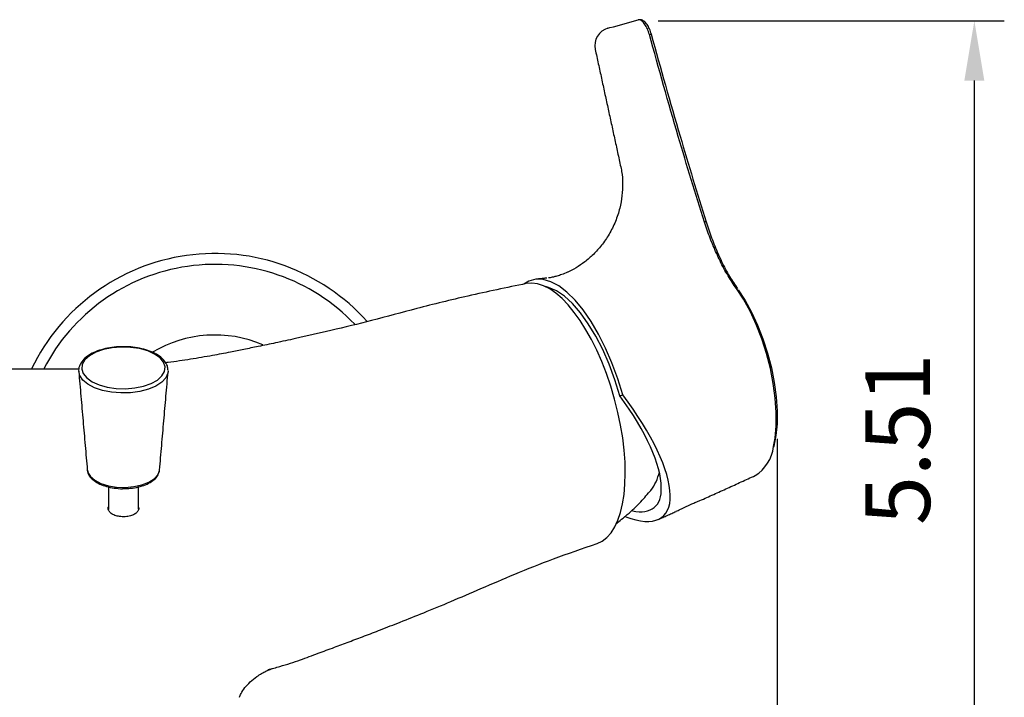
# Model space of a CAD drawing. Units: millimetres. Extents: x 4447 to 5480, y 29 to 816.
# Drawn here: x 5353 to 5394, y 123 to 151 of the extents above; entities that cross this region are included whole.
import ezdxf

# ---------------------------------------------------------------- set-up
doc = ezdxf.new("R2010")
doc.units = ezdxf.units.MM
doc.header["$PDMODE"] = 35
doc.layers.add('A1', color=2, linetype='Continuous')
doc.layers.add('DIM', color=6, linetype='Continuous')
doc.styles.add('勝泰-2.7', font='simplex.shx', dxfattribs={"height": 2.7, "bigfont": 'chineset.shx'})
doc.dimstyles.new('正常$0', dxfattribs={"dimtxt": 2.7, "dimasz": 2.5, "dimexe": 1.25, "dimexo": 0.625, "dimgap": 1.5, "dimtad": 1, "dimdsep": 46, "dimtxsty": '勝泰-2.7', "dimcen": 2.5, "dimclrd": 6, "dimclre": 6, "dimclrt": 6, "dimazin": 0, "dimtfac": 1, "dimtmove": 0, "dimatfit": 3, "dimfxl": 0, "dimarcsym": 0})

# ---------------------------------------------------------------- blocks, each defined once
blk = doc.blocks.new('*D17')
at = {"layer": 'Defpoints', "color": 0, "ltscale": 10}
for p in [(5384.78, 134.219), (5313.825, 132.707), (5384.78, 87.934)]:
    blk.add_point(p, dxfattribs=at)
at = {"layer": 'DIM', "color": 6, "lineweight": -2, "ltscale": 10}
for p, q in [((5384.78, 133.594), (5384.78, 86.684)), ((5313.825, 132.082), (5313.825, 86.684)), ((5316.325, 87.934), (5382.28, 87.934))]:
    blk.add_line(p, q, dxfattribs=at)
at = {"layer": 'DIM', "color": 6, "ltscale": 10}
for points in [[(5316.325, 88.351), (5316.325, 87.517), (5313.825, 87.934)], [(5382.28, 88.351), (5382.28, 87.517), (5384.78, 87.934)]]:
    blk.add_solid(points, dxfattribs=at)
at = {"layer": 'DIM', "color": 6, "ltscale": 10, "insert": (5351.023, 90.784), "char_height": 2.7, "attachment_point": 5, "style": '勝泰-2.7'}
blk.add_mtext('11.18', dxfattribs=at)
blk = doc.blocks.new('*D18')
at = {"layer": 'Defpoints', "color": 0, "ltscale": 10}
for p in [(5379.196, 151.04), (5393.017, 151.04), (5357.502, 116.095)]:
    blk.add_point(p, dxfattribs=at)
at = {"layer": 'DIM', "color": 6, "lineweight": -2, "ltscale": 10}
for p, q in [((5379.821, 151.04), (5394.267, 151.04)), ((5393.017, 118.595), (5393.017, 148.54)), ((5358.127, 116.095), (5394.267, 116.095))]:
    blk.add_line(p, q, dxfattribs=at)
at = {"layer": 'DIM', "color": 6, "ltscale": 10}
for points in [[(5392.6, 148.54), (5393.434, 148.54), (5393.017, 151.04)], [(5392.6, 118.595), (5393.434, 118.595), (5393.017, 116.095)]]:
    blk.add_solid(points, dxfattribs=at)
at = {"layer": 'DIM', "color": 6, "ltscale": 10, "insert": (5390.167, 133.567), "char_height": 2.7, "attachment_point": 5, "rotation": 90, "style": '勝泰-2.7'}
blk.add_mtext('5.51', dxfattribs=at)

msp = doc.modelspace()

# ---------------------------------------------------------------- linework, layer by layer
at = {"layer": 'A1', "ltscale": 2}
for p, q in [((5377.956, 150.791), (5378.987, 151.074)), ((5377.725, 150.728), (5377.805, 150.75)), ((5377.805, 150.75), (5377.956, 150.791)), ((5359.367, 136.432), (5359.365, 136.391)), ((5378.22, 135.388), (5378.34, 135.421))]:
    msp.add_line(p, q, dxfattribs=at)
at = {"layer": 'A1', "ltscale": 2, "flags": 128}
for points in [[(5379.453, 150.465), (5379.476, 150.47), (5379.497, 150.475), (5379.514, 150.479), (5379.527, 150.481), (5379.535, 150.482), (5379.537, 150.481), (5379.537, 150.481), (5379.535, 150.479), (5379.527, 150.475)], [(5381.82, 142.649), (5381.828, 142.652), (5381.83, 142.654), (5381.828, 142.655), (5381.82, 142.653), (5381.807, 142.651), (5381.791, 142.646), (5381.77, 142.641), (5381.748, 142.634)], [(5382.317, 141.315), (5382.322, 141.323), (5382.323, 141.331), (5382.32, 141.336), (5382.313, 141.34), (5382.302, 141.342), (5382.289, 141.341), (5382.272, 141.339), (5382.253, 141.335)], [(5378.34, 135.421), (5378.132, 136.098), (5377.891, 136.753), (5377.622, 137.377), (5377.33, 137.959), (5377.017, 138.492), (5376.69, 138.966), (5376.353, 139.374), (5376.012, 139.71), (5375.672, 139.969), (5375.339, 140.146), (5375.016, 140.239), (5374.71, 140.247), (5374.425, 140.168), (5374.212, 140.043)], [(5378.22, 135.388), (5378.013, 136.055), (5377.774, 136.699), (5377.506, 137.311), (5377.214, 137.879), (5376.903, 138.393), (5376.578, 138.846), (5376.244, 139.23), (5375.907, 139.538), (5375.573, 139.765), (5375.248, 139.907), (5375.118, 139.94)], [(5384.632, 133.261), (5384.697, 133.62), (5384.744, 134.132), (5384.748, 134.69), (5384.708, 135.282), (5384.626, 135.899), (5384.502, 136.527), (5384.34, 137.154), (5384.143, 137.768), (5383.914, 138.357), (5383.657, 138.91), (5383.379, 139.416), (5383.084, 139.865)], [(5383.163, 139.802), (5383.451, 139.365), (5383.722, 138.872), (5383.971, 138.334), (5384.194, 137.76), (5384.387, 137.162), (5384.544, 136.551), (5384.665, 135.94), (5384.745, 135.34), (5384.784, 134.762), (5384.78, 134.219), (5384.735, 133.72), (5384.648, 133.276), (5384.639, 133.242)], [(5357.41, 137.418), (5357.026, 137.386), (5356.665, 137.312), (5356.346, 137.2), (5356.085, 137.055), (5355.895, 136.884), (5355.786, 136.697), (5355.762, 136.502), (5355.826, 136.31), (5355.974, 136.129), (5356.199, 135.97), (5356.489, 135.839), (5356.83, 135.744), (5357.204, 135.69), (5357.594, 135.678), (5357.978, 135.71), (5358.339, 135.784), (5358.658, 135.896), (5358.919, 136.041), (5359.109, 136.212), (5359.219, 136.399), (5359.242, 136.594), (5359.178, 136.786), (5359.03, 136.967), (5358.805, 137.126), (5358.515, 137.257), (5358.174, 137.352), (5357.8, 137.406), (5357.41, 137.418)], [(5359.365, 136.391), (5359.356, 136.329), (5359.269, 136.132), (5359.099, 135.95), (5358.854, 135.789), (5358.546, 135.659), (5358.19, 135.565), (5357.801, 135.511), (5357.398, 135.501), (5357, 135.533), (5356.626, 135.608), (5356.292, 135.722), (5356.015, 135.868), (5355.808, 136.041), (5355.68, 136.233), (5355.638, 136.396)], [(5355.995, 132.284), (5356.016, 132.186), (5356.121, 132.012), (5356.307, 131.856), (5356.562, 131.726), (5356.872, 131.631), (5357.218, 131.575), (5357.581, 131.563), (5357.94, 131.594), (5358.272, 131.668), (5358.56, 131.779), (5358.787, 131.921), (5358.939, 132.086), (5359.003, 132.242)], [(5359.003, 132.242), (5359.007, 132.265), (5359.009, 132.284)]]:
    msp.add_lwpolyline(points, dxfattribs=at)
at = {"layer": 'A1', "ltscale": 2}
for centre, radius, start, end in [((5377.924, 150.005), 0.75, 105.3322, 192.3322), ((5361.328, 132.825), 8.5, 41.7635, 154.3435), ((5361.328, 132.825), 8.044, 43.5988, 152.7785), ((5383.101, 139.772), 0.0942, 74.4688, 100.5866), ((5361.328, 132.825), 5.096, 67.0362, 120.8482), ((5382.977, 133.461), 1.667, 302.229, 353.1197), ((5377.976, 132.615), 1.939, 322.54, 347.625)]:
    msp.add_arc(centre, radius, start, end, dxfattribs=at)
for centre, major_axis, ratio, start_param, end_param in [((5375.743, 134.631), (-1.487, 5.425), 0.41639, 3.159859, 6.262393), ((5375.674, 135.271), (-3.991, 4.493), 0.341974, 3.506164, 4.44238), ((5375.845, 135.055), (-4.181, 4.702), 0.343452, 2.563773, 4.490397), ((5375.868, 135.026), (-3.81, 4.285), 0.343452, 2.720099, 3.531044)]:
    msp.add_ellipse(centre, major_axis=major_axis, ratio=ratio, start_param=start_param, end_param=end_param, dxfattribs=at)
for points, knots in [([(5379.537, 150.481), (5379.514, 150.555), (5379.466, 150.705), (5379.357, 150.895), (5379.238, 151.022), (5379.108, 151.09), (5379.025, 151.076), (5378.987, 151.07)], [0, 0, 0, 0, 0.215031, 0.437518, 0.668699, 0.852955, 1, 1, 1, 1]), ([(5379.453, 150.465), (5379.428, 150.544), (5379.377, 150.703), (5379.27, 150.898), (5379.153, 151.032), (5379.056, 151.083), (5379.005, 151.076), (5378.987, 151.074)], [0, 0, 0, 0, 0.220206, 0.440376, 0.660628, 0.881575, 1, 1, 1, 1]), ([(5381.748, 142.634), (5381.38, 143.822), (5380.575, 146.421), (5379.848, 149.042), (5379.453, 150.465)], [0, 0, 0, 0, 0.457106, 1, 1, 1, 1]), ([(5379.527, 150.475), (5379.923, 149.053), (5380.652, 146.435), (5381.454, 143.837), (5381.82, 142.649)], [0, 0, 0, 0, 0.542882, 1, 1, 1, 1]), ([(5378.241, 145.013), (5378.261, 144.923), (5378.316, 144.679), (5378.345, 144.246), (5378.322, 143.733), (5378.225, 143.195), (5378.048, 142.651), (5377.788, 142.128), (5377.473, 141.668), (5377.127, 141.284), (5376.764, 140.969), (5376.402, 140.727), (5376.152, 140.588), (5376.036, 140.542), (5376.031, 140.539)], [0, 0, 0, 0, 0.054284, 0.146894, 0.241757, 0.337884, 0.444698, 0.551312, 0.651918, 0.744509, 0.833325, 0.917547, 0.996071, 1, 1, 1, 1]), ([(5382.253, 141.335), (5382.163, 141.544), (5381.981, 141.964), (5381.826, 142.41), (5381.748, 142.634)], [0, 0, 0, 0, 0.495567, 1, 1, 1, 1]), ([(5381.82, 142.649), (5381.894, 142.422), (5382.043, 141.964), (5382.225, 141.532), (5382.317, 141.315)], [0, 0, 0, 0, 0.495915, 1, 1, 1, 1]), ([(5383.084, 139.865), (5382.967, 140.036), (5382.731, 140.384), (5382.456, 140.899), (5382.302, 141.229), (5382.253, 141.335)], [0, 0, 0, 0, 0.397847, 0.807583, 1, 1, 1, 1]), ([(5382.317, 141.315), (5382.367, 141.206), (5382.519, 140.872), (5382.786, 140.363), (5383.015, 140.024), (5383.125, 139.861)], [0, 0, 0, 0, 0.200858, 0.616707, 1, 1, 1, 1]), ([(5375.509, 140.357), (5375.47, 140.347), (5375.364, 140.32), (5375.288, 140.31), (5375.239, 140.304)], [0, 0, 0, 0, 0.3677512, 1, 1, 1, 1]), ([(5376.031, 140.539), (5375.724, 140.415), (5375.647, 140.391), (5375.568, 140.372), (5375.509, 140.357)], [0, 0, 0, 0, 0.24936, 1, 1, 1, 1]), ([(5374.304, 140.068), (5373.494, 139.898), (5371.953, 139.577), (5369.819, 139.054), (5367.945, 138.538), (5366.25, 138.125), (5364.902, 137.818), (5363.887, 137.599), (5363.168, 137.449), (5362.538, 137.321), (5361.9, 137.193), (5361.166, 137.052), (5360.301, 136.907), (5359.647, 136.808), (5359.297, 136.769), (5359.262, 136.765)], [0, 0, 0, 0, 0.162424, 0.30867, 0.438445, 0.552443, 0.650045, 0.704128, 0.750779, 0.789964, 0.826011, 0.874531, 0.933877, 0.993407, 1, 1, 1, 1]), ([(5357.407, 137.434), (5357.341, 137.431), (5357.147, 137.422), (5356.835, 137.378), (5356.49, 137.289), (5356.187, 137.162), (5355.937, 137.003), (5355.756, 136.82), (5355.657, 136.617), (5355.62, 136.47), (5355.639, 136.397), (5355.639, 136.396)], [0, 0, 0, 0, 0.070356, 0.204285, 0.338743, 0.473921, 0.610184, 0.747537, 0.868628, 0.997748, 1, 1, 1, 1]), ([(5359.364, 136.44), (5359.359, 136.504), (5359.348, 136.637), (5359.239, 136.827), (5359.065, 137.004), (5358.824, 137.159), (5358.524, 137.285), (5358.18, 137.376), (5357.802, 137.431), (5357.541, 137.433), (5357.407, 137.434)], [0, 0, 0, 0, 0.107603, 0.225997, 0.348505, 0.476414, 0.60645, 0.736106, 0.865234, 1, 1, 1, 1]), ([(5355.651, 136.503), (5355.615, 136.502), (5355.28, 136.492), (5354.565, 136.489), (5353.467, 136.492), (5352.28, 136.493), (5351.107, 136.496), (5350.035, 136.499), (5349.079, 136.501), (5348.261, 136.502), (5347.545, 136.502), (5346.737, 136.501), (5345.684, 136.496), (5344.272, 136.481), (5342.542, 136.452), (5340.499, 136.401), (5338.159, 136.341), (5335.542, 136.278), (5332.66, 136.22), (5329.514, 136.2), (5326.094, 136.222), (5322.401, 136.293), (5318.558, 136.415), (5315.948, 136.537), (5314.658, 136.597)], [0, 0, 0, 0, 0.0026503, 0.0245792, 0.0523115, 0.0829378, 0.1113607, 0.1378623, 0.1611798, 0.1811248, 0.1975701, 0.2135072, 0.2402073, 0.2746843, 0.3169906, 0.3670247, 0.4243886, 0.4884502, 0.5586218, 0.6352533, 0.7186752, 0.8088078, 0.9055237, 1, 1, 1, 1]), ([(5356.005, 132.28), (5356.008, 132.241), (5356.015, 132.139), (5356.111, 131.985), (5356.275, 131.829), (5356.506, 131.696), (5356.792, 131.592), (5357.115, 131.529), (5357.354, 131.503), (5357.476, 131.508), (5357.485, 131.509)], [0, 0, 0, 0, 0.084206, 0.223682, 0.36891, 0.522306, 0.678367, 0.833696, 0.988339, 1, 1, 1, 1]), ([(5357.485, 131.509), (5357.591, 131.511), (5357.812, 131.516), (5358.133, 131.573), (5358.431, 131.666), (5358.684, 131.796), (5358.867, 131.954), (5358.973, 132.104), (5358.988, 132.201), (5358.993, 132.233)], [0, 0, 0, 0, 0.145569, 0.303296, 0.461777, 0.621703, 0.783629, 0.926432, 1, 1, 1, 1]), ([(5378.051, 130.038), (5378.214, 130.164), (5378.581, 130.451), (5379.074, 130.925), (5379.382, 131.286), (5379.522, 131.451)], [0, 0, 0, 0, 0.300932, 0.680665, 1, 1, 1, 1]), ([(5357.502, 130.336), (5357.43, 130.339), (5357.287, 130.347), (5357.097, 130.405), (5356.95, 130.493), (5356.873, 130.606), (5356.85, 130.699), (5356.874, 130.746), (5356.877, 130.752)], [0, 0, 0, 0, 0.194386, 0.388775, 0.583087, 0.777294, 0.971875, 1, 1, 1, 1]), ([(5358.127, 130.735), (5358.132, 130.721), (5358.152, 130.663), (5358.111, 130.565), (5358.008, 130.458), (5357.844, 130.381), (5357.666, 130.341), (5357.548, 130.337), (5357.502, 130.336)], [0, 0, 0, 0, 0.069947, 0.272035, 0.472547, 0.672017, 0.871317, 1, 1, 1, 1]), ([(5380.569, 130.562), (5380.628, 130.589), (5380.748, 130.644), (5380.96, 130.748), (5381.172, 130.848), (5381.362, 130.931), (5381.496, 130.986), (5381.565, 131.011), (5381.563, 131.011), (5381.562, 131.011)], [0, 0, 0, 0, 0.1517398, 0.3121529, 0.4756083, 0.6379695, 0.7973119, 0.95498, 1, 1, 1, 1]), ([(5363.523, 123.953), (5363.696, 123.997), (5364.172, 124.118), (5364.868, 124.353), (5365.61, 124.629), (5366.29, 124.88), (5366.934, 125.122), (5367.57, 125.362), (5368.282, 125.635), (5369.108, 125.958), (5370.088, 126.35), (5371.215, 126.814), (5372.468, 127.358), (5373.876, 127.962), (5375.482, 128.606), (5376.657, 129.008), (5377.269, 129.218)], [0, 0, 0, 0, 0.033117, 0.091291, 0.144475, 0.193627, 0.238981, 0.286445, 0.335574, 0.396835, 0.46985, 0.554294, 0.649974, 0.756379, 0.873031, 1, 1, 1, 1]), ([(5362.344, 122.803), (5362.364, 122.854), (5362.415, 122.977), (5362.563, 123.198), (5362.779, 123.439), (5363.028, 123.642), (5363.245, 123.784), (5363.432, 123.883), (5363.515, 123.922), (5363.616, 123.965), (5363.697, 123.992), (5363.718, 123.997), (5363.722, 123.998)], [0, 0, 0, 0, 0.120883, 0.292004, 0.454736, 0.611588, 0.705344, 0.777522, 0.823383, 0.868261, 0.975982, 1, 1, 1, 1])]:
    msp.add_open_spline(points, degree=3, knots=knots, dxfattribs=at)
for points in [[(5377.191, 149.845), (5378.241, 145.013)], [(5375.171, 140.298), (5374.718, 140.247)], [(5355.639, 136.391), (5355.995, 132.284)], [(5359.009, 132.284), (5359.365, 136.391)], [(5381.563, 131.01), (5383.866, 132.051)], [(5356.877, 131.582), (5356.877, 130.645)], [(5358.127, 130.649), (5358.127, 131.578)], [(5379.83, 130.227), (5380.569, 130.561)]]:
    msp.add_open_spline(points, degree=1, dxfattribs=at)

# ---------------------------------------------------------------- dimensions: what is measured, and where the dimension line sits
at = {"layer": 'DIM', "ltscale": 10}
dim = msp.add_linear_dim(base=(5393.017, 151.04), p1=(5357.502, 116.095), p2=(5379.196, 151.04), angle=90, text='5.51', dimstyle='正常$0', dxfattribs=at)
dim.commit()
dim.dimension.update_dxf_attribs({"geometry": '*D18', "text_midpoint": (5393.017, 133.567), "dimtype": 160})
dim = msp.add_linear_dim(base=(5384.78, 87.934), p1=(5313.825, 132.707), p2=(5384.78, 134.219), text='11.18', dimstyle='正常$0', dxfattribs=at)
dim.commit()
dim.dimension.update_dxf_attribs({"geometry": '*D17', "text_midpoint": (5351.023, 87.934), "dimtype": 160})

doc.saveas('drawing.dxf')
